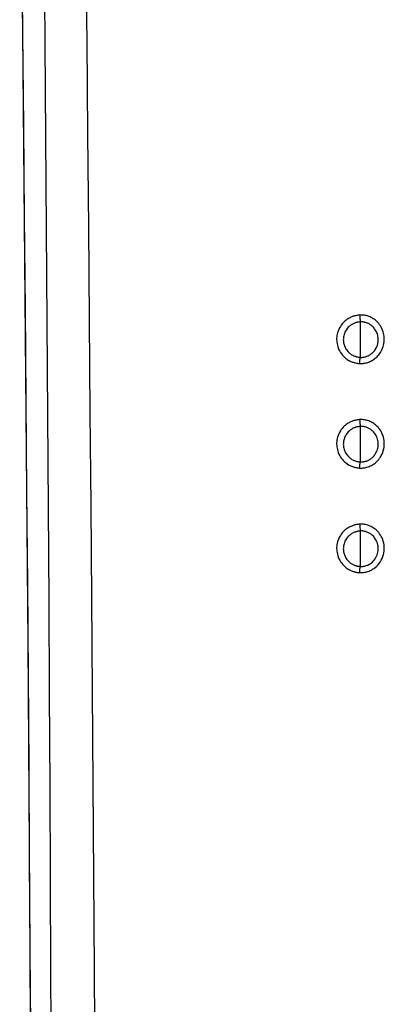
# Model space of a CAD drawing. Extents: x 0 to 793, y 0 to 564.
# Drawn here: x 653 to 653, y 473 to 475 of the extents above; entities that cross this region are included whole.
import ezdxf

# ---------------------------------------------------------------- set-up
doc = ezdxf.new("R2010")
doc.units = 0
doc.layers.add('YKK_A1', color=4, linetype='CONTINUOUS')

msp = doc.modelspace()

# ---------------------------------------------------------------- linework, layer by layer
at = {"layer": 'YKK_A1'}
for p, q in [((652.553, 475.0381), (652.5471, 475.6206)), ((652.6757, 475.0201), (652.6739, 475.1979)), ((652.596, 475.0157), (652.5946, 475.1934)), ((652.5549, 474.8583), (652.5526, 475.092)), ((652.5583, 474.4542), (652.553, 475.0381)), ((652.5973, 474.838), (652.596, 475.0157)), ((652.6773, 474.8424), (652.6757, 475.0201)), ((652.5565, 474.6833), (652.5549, 474.8583)), ((652.6789, 474.6647), (652.6773, 474.8424)), ((652.5985, 474.6603), (652.5973, 474.838)), ((652.558, 474.5082), (652.5565, 474.6833)), ((652.5997, 474.4826), (652.5985, 474.6603)), ((652.6805, 474.4871), (652.6789, 474.6647)), ((652.5595, 474.333), (652.558, 474.5082)), ((652.6009, 474.305), (652.5997, 474.4826)), ((652.682, 474.3094), (652.6805, 474.4871)), ((653.1653, 474.4817), (653.1634, 474.4796)), ((653.1672, 474.4836), (653.1653, 474.4817)), ((653.1691, 474.4853), (653.1672, 474.4836)), ((653.171, 474.4868), (653.1691, 474.4853)), ((653.1728, 474.4882), (653.171, 474.4868)), ((653.1746, 474.4893), (653.1728, 474.4882)), ((653.1764, 474.4904), (653.1746, 474.4893)), ((653.1782, 474.4913), (653.1764, 474.4904)), ((653.1798, 474.4921), (653.1782, 474.4913)), ((653.1814, 474.4928), (653.1798, 474.4921)), ((653.183, 474.4934), (653.1814, 474.4928)), ((653.1845, 474.4939), (653.183, 474.4934)), ((653.186, 474.4944), (653.1845, 474.4939)), ((653.1875, 474.4948), (653.186, 474.4944)), ((653.1878, 474.4812), (653.1867, 474.4808)), ((653.189, 474.4951), (653.1875, 474.4948)), ((653.1889, 474.4815), (653.1878, 474.4812)), ((653.1901, 474.4819), (653.1889, 474.4815)), ((653.1905, 474.4955), (653.189, 474.4951)), ((653.1912, 474.4822), (653.1901, 474.4819)), ((653.1921, 474.4957), (653.1905, 474.4955)), ((653.1923, 474.4824), (653.1912, 474.4822)), ((653.1936, 474.496), (653.1921, 474.4957)), ((653.1935, 474.4826), (653.1923, 474.4824)), ((653.1946, 474.4828), (653.1935, 474.4826)), ((653.1951, 474.4961), (653.1936, 474.496)), ((653.1958, 474.483), (653.1946, 474.4828)), ((653.1965, 474.4963), (653.1951, 474.4961)), ((653.1982, 474.4832), (653.1958, 474.483)), ((653.1983, 474.4964), (653.1965, 474.4963)), ((653.1965, 474.4963), (653.1967, 474.4938)), ((653.1967, 474.4938), (653.197, 474.4914)), ((653.197, 474.4914), (653.1972, 474.489)), ((653.1972, 474.489), (653.1975, 474.4869)), ((653.1975, 474.4869), (653.1978, 474.4849)), ((653.1978, 474.4849), (653.1982, 474.4832)), ((653.1982, 474.4154), (653.1982, 474.4832)), ((653.1993, 474.4832), (653.1982, 474.4832)), ((653.2001, 474.4964), (653.1983, 474.4964)), ((653.2005, 474.4833), (653.1993, 474.4832)), ((653.202, 474.4963), (653.2001, 474.4964)), ((653.2018, 474.4832), (653.2005, 474.4833)), ((653.2031, 474.4831), (653.2018, 474.4832)), ((653.2039, 474.4962), (653.202, 474.4963)), ((653.2044, 474.4829), (653.2031, 474.4831)), ((653.2057, 474.4959), (653.2039, 474.4962)), ((653.2057, 474.4826), (653.2044, 474.4829)), ((653.2076, 474.4956), (653.2057, 474.4959)), ((653.207, 474.4823), (653.2057, 474.4826)), ((653.2083, 474.482), (653.207, 474.4823)), ((653.2094, 474.4952), (653.2076, 474.4956)), ((653.2097, 474.4815), (653.2083, 474.482)), ((653.2113, 474.4947), (653.2094, 474.4952)), ((653.211, 474.481), (653.2097, 474.4815)), ((653.2123, 474.4805), (653.211, 474.481)), ((653.2131, 474.4941), (653.2113, 474.4947)), ((653.215, 474.4934), (653.2131, 474.4941)), ((653.2169, 474.4926), (653.215, 474.4934)), ((653.2187, 474.4918), (653.2169, 474.4926)), ((653.2204, 474.4908), (653.2187, 474.4918)), ((653.2221, 474.4899), (653.2204, 474.4908)), ((653.2237, 474.4888), (653.2221, 474.4899)), ((653.2252, 474.4877), (653.2237, 474.4888)), ((653.2268, 474.4865), (653.2252, 474.4877)), ((653.2284, 474.4851), (653.2268, 474.4865)), ((653.23, 474.4836), (653.2284, 474.4851)), ((653.2316, 474.4819), (653.23, 474.4836)), ((653.2332, 474.48), (653.2316, 474.4819)), ((653.1545, 474.4627), (653.1538, 474.4598)), ((653.1555, 474.4658), (653.1545, 474.4627)), ((653.1567, 474.4688), (653.1555, 474.4658)), ((653.1582, 474.4718), (653.1567, 474.4688)), ((653.1598, 474.4746), (653.1582, 474.4718)), ((653.1616, 474.4772), (653.1598, 474.4746)), ((653.1634, 474.4796), (653.1616, 474.4772)), ((653.1685, 474.4634), (653.1675, 474.4612)), ((653.1695, 474.4656), (653.1685, 474.4634)), ((653.1708, 474.4677), (653.1695, 474.4656)), ((653.1721, 474.4696), (653.1708, 474.4677)), ((653.1734, 474.4713), (653.1721, 474.4696)), ((653.1749, 474.4729), (653.1734, 474.4713)), ((653.1763, 474.4743), (653.1749, 474.4729)), ((653.1777, 474.4755), (653.1763, 474.4743)), ((653.179, 474.4765), (653.1777, 474.4755)), ((653.1804, 474.4775), (653.179, 474.4765)), ((653.1817, 474.4783), (653.1804, 474.4775)), ((653.183, 474.4791), (653.1817, 474.4783)), ((653.1843, 474.4797), (653.183, 474.4791)), ((653.1855, 474.4803), (653.1843, 474.4797)), ((653.1867, 474.4808), (653.1855, 474.4803)), ((653.2136, 474.4799), (653.2123, 474.4805)), ((653.2148, 474.4792), (653.2136, 474.4799)), ((653.216, 474.4785), (653.2148, 474.4792)), ((653.2172, 474.4778), (653.216, 474.4785)), ((653.2183, 474.477), (653.2172, 474.4778)), ((653.2194, 474.4762), (653.2183, 474.477)), ((653.2206, 474.4752), (653.2194, 474.4762)), ((653.2218, 474.4741), (653.2206, 474.4752)), ((653.223, 474.4729), (653.2218, 474.4741)), ((653.2242, 474.4715), (653.223, 474.4729)), ((653.2253, 474.47), (653.2242, 474.4715)), ((653.2265, 474.4683), (653.2253, 474.47)), ((653.2276, 474.4664), (653.2265, 474.4683)), ((653.2287, 474.4644), (653.2276, 474.4664)), ((653.2296, 474.4623), (653.2287, 474.4644)), ((653.2305, 474.4601), (653.2296, 474.4623)), ((653.2348, 474.4779), (653.2332, 474.48)), ((653.2363, 474.4756), (653.2348, 474.4779)), ((653.2378, 474.473), (653.2363, 474.4756)), ((653.2392, 474.4703), (653.2378, 474.473)), ((653.2404, 474.4674), (653.2392, 474.4703)), ((653.2415, 474.4645), (653.2404, 474.4674)), ((653.2423, 474.4615), (653.2415, 474.4645)), ((652.563, 473.8691), (652.5583, 474.4542)), ((653.1529, 474.4544), (653.1527, 474.4519)), ((653.1527, 474.4519), (653.1527, 474.4494)), ((653.1527, 474.4494), (653.1528, 474.4469)), ((653.1528, 474.4469), (653.153, 474.4443)), ((653.1533, 474.457), (653.1529, 474.4544)), ((653.153, 474.4443), (653.1534, 474.4417)), ((653.1538, 474.4598), (653.1533, 474.457)), ((653.1655, 474.4509), (653.1654, 474.449)), ((653.1654, 474.449), (653.1655, 474.4472)), ((653.1656, 474.4528), (653.1655, 474.4509)), ((653.1655, 474.4472), (653.1657, 474.4453)), ((653.1658, 474.4547), (653.1656, 474.4528)), ((653.1657, 474.4453), (653.166, 474.4433)), ((653.1662, 474.4568), (653.1658, 474.4547)), ((653.1668, 474.4589), (653.1662, 474.4568)), ((653.1675, 474.4612), (653.1668, 474.4589)), ((653.2311, 474.4579), (653.2305, 474.4601)), ((653.2316, 474.4557), (653.2311, 474.4579)), ((653.2319, 474.4536), (653.2316, 474.4557)), ((653.2317, 474.4433), (653.232, 474.4454)), ((653.2321, 474.4516), (653.2319, 474.4536)), ((653.232, 474.4454), (653.2322, 474.4475)), ((653.2322, 474.4495), (653.2321, 474.4516)), ((653.2322, 474.4475), (653.2322, 474.4495)), ((653.2429, 474.4586), (653.2423, 474.4615)), ((653.2434, 474.4558), (653.2429, 474.4586)), ((653.243, 474.4419), (653.2434, 474.4448)), ((653.2436, 474.4531), (653.2434, 474.4558)), ((653.2434, 474.4448), (653.2437, 474.4476)), ((653.2437, 474.4503), (653.2436, 474.4531)), ((653.2437, 474.4476), (653.2437, 474.4503)), ((653.1534, 474.4417), (653.154, 474.4389)), ((653.154, 474.4389), (653.1548, 474.4361)), ((653.1548, 474.4361), (653.1558, 474.4331)), ((653.1558, 474.4331), (653.1571, 474.4301)), ((653.1571, 474.4301), (653.1586, 474.4272)), ((653.1586, 474.4272), (653.1602, 474.4245)), ((653.166, 474.4433), (653.1665, 474.4413)), ((653.1665, 474.4413), (653.1671, 474.4391)), ((653.1671, 474.4391), (653.1679, 474.4369)), ((653.1679, 474.4369), (653.1688, 474.4347)), ((653.1688, 474.4347), (653.1699, 474.4325)), ((653.1699, 474.4325), (653.1712, 474.4305)), ((653.1712, 474.4305), (653.1725, 474.4286)), ((653.1725, 474.4286), (653.1739, 474.4269)), ((653.1739, 474.4269), (653.1753, 474.4254)), ((653.1753, 474.4254), (653.1767, 474.4241)), ((653.2206, 474.4235), (653.2218, 474.4246)), ((653.2218, 474.4246), (653.223, 474.4259)), ((653.223, 474.4259), (653.2242, 474.4272)), ((653.2242, 474.4272), (653.2254, 474.4288)), ((653.2254, 474.4288), (653.2266, 474.4305)), ((653.2266, 474.4305), (653.2278, 474.4324)), ((653.2278, 474.4324), (653.2288, 474.4344)), ((653.2288, 474.4344), (653.2298, 474.4366)), ((653.2298, 474.4366), (653.2306, 474.4388)), ((653.2306, 474.4388), (653.2312, 474.4411)), ((653.2312, 474.4411), (653.2317, 474.4433)), ((653.2348, 474.4224), (653.2364, 474.4247)), ((653.2364, 474.4247), (653.2379, 474.4272)), ((653.2379, 474.4272), (653.2393, 474.43)), ((653.2393, 474.43), (653.2405, 474.433)), ((653.2405, 474.433), (653.2416, 474.436)), ((653.2416, 474.436), (653.2424, 474.439)), ((653.2424, 474.439), (653.243, 474.4419)), ((653.1602, 474.4245), (653.1619, 474.4219)), ((653.1619, 474.4219), (653.1638, 474.4196)), ((653.1638, 474.4196), (653.1656, 474.4176)), ((653.1656, 474.4176), (653.1675, 474.4157)), ((653.1675, 474.4157), (653.1694, 474.4141)), ((653.1694, 474.4141), (653.1712, 474.4127)), ((653.1712, 474.4127), (653.173, 474.4114)), ((653.173, 474.4114), (653.1748, 474.4103)), ((653.1748, 474.4103), (653.1765, 474.4093)), ((653.1765, 474.4093), (653.1782, 474.4084)), ((653.1767, 474.4241), (653.178, 474.4229)), ((653.178, 474.4229), (653.1794, 474.4219)), ((653.1782, 474.4084), (653.1799, 474.4076)), ((653.1794, 474.4219), (653.1807, 474.421)), ((653.1799, 474.4076), (653.1815, 474.407)), ((653.1807, 474.421), (653.182, 474.4202)), ((653.1815, 474.407), (653.183, 474.4064)), ((653.182, 474.4202), (653.1833, 474.4195)), ((653.183, 474.4064), (653.1845, 474.4059)), ((653.1833, 474.4195), (653.1845, 474.4188)), ((653.1845, 474.4188), (653.1857, 474.4183)), ((653.1845, 474.4059), (653.186, 474.4054)), ((653.1857, 474.4183), (653.1869, 474.4178)), ((653.1869, 474.4178), (653.188, 474.4174)), ((653.188, 474.4174), (653.1891, 474.417)), ((653.1891, 474.417), (653.1902, 474.4167)), ((653.1902, 474.4167), (653.1913, 474.4164)), ((653.1913, 474.4164), (653.1925, 474.4162)), ((653.1925, 474.4162), (653.1936, 474.4159)), ((653.1936, 474.4159), (653.1948, 474.4158)), ((653.1948, 474.4158), (653.1959, 474.4156)), ((653.1959, 474.4156), (653.1971, 474.4155)), ((653.1965, 474.4037), (653.1967, 474.4061)), ((653.1967, 474.4061), (653.197, 474.4084)), ((653.197, 474.4084), (653.1972, 474.4106)), ((653.1971, 474.4155), (653.1982, 474.4154)), ((653.1972, 474.4106), (653.1975, 474.4125)), ((653.1975, 474.4125), (653.1979, 474.4141)), ((653.1979, 474.4141), (653.1982, 474.4154)), ((653.1982, 474.4154), (653.1992, 474.4154)), ((653.1992, 474.4154), (653.2004, 474.4154)), ((653.2004, 474.4154), (653.2015, 474.4154)), ((653.2015, 474.4154), (653.2027, 474.4155)), ((653.2027, 474.4155), (653.2039, 474.4157)), ((653.2039, 474.4157), (653.2052, 474.4159)), ((653.2052, 474.4159), (653.2065, 474.4162)), ((653.2065, 474.4162), (653.2079, 474.4165)), ((653.2079, 474.4165), (653.2093, 474.417)), ((653.2093, 474.417), (653.2106, 474.4174)), ((653.2104, 474.4052), (653.2124, 474.4058)), ((653.2106, 474.4174), (653.212, 474.418)), ((653.212, 474.418), (653.2134, 474.4186)), ((653.2124, 474.4058), (653.2143, 474.4065)), ((653.2134, 474.4186), (653.2147, 474.4193)), ((653.2143, 474.4065), (653.2163, 474.4073)), ((653.2147, 474.4193), (653.2159, 474.42)), ((653.2159, 474.42), (653.2171, 474.4208)), ((653.2163, 474.4073), (653.2182, 474.4082)), ((653.2171, 474.4208), (653.2183, 474.4216)), ((653.2182, 474.4082), (653.22, 474.4091)), ((653.2183, 474.4216), (653.2194, 474.4225)), ((653.2194, 474.4225), (653.2206, 474.4235)), ((653.22, 474.4091), (653.2217, 474.4101)), ((653.2217, 474.4101), (653.2234, 474.4112)), ((653.2234, 474.4112), (653.225, 474.4124)), ((653.225, 474.4124), (653.2266, 474.4136)), ((653.2266, 474.4136), (653.2282, 474.415)), ((653.2282, 474.415), (653.2299, 474.4166)), ((653.2299, 474.4166), (653.2315, 474.4183)), ((653.2315, 474.4183), (653.2332, 474.4203)), ((653.2332, 474.4203), (653.2348, 474.4224)), ((653.186, 474.4054), (653.1875, 474.4051)), ((653.1875, 474.4051), (653.189, 474.4047)), ((653.189, 474.4047), (653.1905, 474.4044)), ((653.1905, 474.4044), (653.192, 474.4042)), ((653.192, 474.4042), (653.1936, 474.4039)), ((653.1936, 474.4039), (653.195, 474.4038)), ((653.195, 474.4038), (653.1965, 474.4037)), ((653.1965, 474.4037), (653.1981, 474.4036)), ((653.1981, 474.4036), (653.1997, 474.4036)), ((653.1997, 474.4036), (653.2014, 474.4037)), ((653.2014, 474.4037), (653.2031, 474.4038)), ((653.2031, 474.4038), (653.2048, 474.404)), ((653.2048, 474.404), (653.2066, 474.4043)), ((653.2066, 474.4043), (653.2085, 474.4047)), ((653.2085, 474.4047), (653.2104, 474.4052)), ((652.5609, 474.1577), (652.5595, 474.333)), ((652.602, 474.1275), (652.6009, 474.305)), ((652.6834, 474.1319), (652.682, 474.3094)), ((653.1814, 474.2928), (653.1798, 474.2921)), ((653.183, 474.2934), (653.1814, 474.2928)), ((653.1845, 474.2939), (653.183, 474.2934)), ((653.186, 474.2944), (653.1845, 474.2939)), ((653.1875, 474.2948), (653.186, 474.2944)), ((653.189, 474.2951), (653.1875, 474.2948)), ((653.1905, 474.2955), (653.189, 474.2951)), ((653.192, 474.2957), (653.1905, 474.2955)), ((653.1936, 474.296), (653.192, 474.2957)), ((653.1951, 474.2961), (653.1936, 474.296)), ((653.1965, 474.2963), (653.1951, 474.2961)), ((653.1983, 474.2964), (653.1965, 474.2963)), ((653.1965, 474.2963), (653.1967, 474.2938)), ((653.1967, 474.2938), (653.197, 474.2914)), ((653.2001, 474.2964), (653.1983, 474.2964)), ((653.202, 474.2963), (653.2001, 474.2964)), ((653.204, 474.2962), (653.202, 474.2963)), ((653.206, 474.2959), (653.204, 474.2962)), ((653.2079, 474.2955), (653.206, 474.2959)), ((653.2099, 474.2951), (653.2079, 474.2955)), ((653.2119, 474.2945), (653.2099, 474.2951)), ((653.214, 474.2938), (653.2119, 474.2945)), ((653.216, 474.293), (653.214, 474.2938)), ((653.218, 474.2921), (653.216, 474.293)), ((653.1598, 474.2746), (653.1582, 474.2718)), ((653.1616, 474.2772), (653.1598, 474.2746)), ((653.1634, 474.2796), (653.1616, 474.2772)), ((653.1653, 474.2817), (653.1634, 474.2796)), ((653.1672, 474.2836), (653.1653, 474.2817)), ((653.1691, 474.2853), (653.1672, 474.2836)), ((653.171, 474.2868), (653.1691, 474.2853)), ((653.1728, 474.2882), (653.171, 474.2868)), ((653.1746, 474.2893), (653.1728, 474.2882)), ((653.1764, 474.2904), (653.1746, 474.2893)), ((653.1763, 474.2743), (653.1748, 474.2729)), ((653.1777, 474.2755), (653.1763, 474.2743)), ((653.1781, 474.2913), (653.1764, 474.2904)), ((653.179, 474.2766), (653.1777, 474.2755)), ((653.1798, 474.2921), (653.1781, 474.2913)), ((653.1804, 474.2775), (653.179, 474.2766)), ((653.1817, 474.2783), (653.1804, 474.2775)), ((653.183, 474.2791), (653.1817, 474.2783)), ((653.1843, 474.2797), (653.183, 474.2791)), ((653.1855, 474.2803), (653.1843, 474.2797)), ((653.1867, 474.2808), (653.1855, 474.2803)), ((653.1878, 474.2812), (653.1867, 474.2808)), ((653.1889, 474.2816), (653.1878, 474.2812)), ((653.1901, 474.2819), (653.1889, 474.2816)), ((653.1912, 474.2822), (653.1901, 474.2819)), ((653.1923, 474.2824), (653.1912, 474.2822)), ((653.1935, 474.2827), (653.1923, 474.2824)), ((653.1946, 474.2828), (653.1935, 474.2827)), ((653.1958, 474.283), (653.1946, 474.2828)), ((653.1982, 474.2832), (653.1958, 474.283)), ((653.197, 474.2914), (653.1972, 474.2891)), ((653.1972, 474.2891), (653.1975, 474.2869)), ((653.1975, 474.2869), (653.1978, 474.2849)), ((653.1978, 474.2849), (653.1982, 474.2832)), ((653.1993, 474.2833), (653.1982, 474.2832)), ((653.1982, 474.2155), (653.1982, 474.2832)), ((653.2006, 474.2833), (653.1993, 474.2833)), ((653.2019, 474.2832), (653.2006, 474.2833)), ((653.2032, 474.2831), (653.2019, 474.2832)), ((653.2046, 474.2829), (653.2032, 474.2831)), ((653.206, 474.2826), (653.2046, 474.2829)), ((653.2074, 474.2823), (653.206, 474.2826)), ((653.2088, 474.2818), (653.2074, 474.2823)), ((653.2103, 474.2813), (653.2088, 474.2818)), ((653.2117, 474.2808), (653.2103, 474.2813)), ((653.2131, 474.2801), (653.2117, 474.2808)), ((653.2145, 474.2794), (653.2131, 474.2801)), ((653.2158, 474.2787), (653.2145, 474.2794)), ((653.2171, 474.2779), (653.2158, 474.2787)), ((653.2183, 474.2771), (653.2171, 474.2779)), ((653.22, 474.2911), (653.218, 474.2921)), ((653.2195, 474.2761), (653.2183, 474.2771)), ((653.2207, 474.2751), (653.2195, 474.2761)), ((653.2218, 474.29), (653.22, 474.2911)), ((653.2219, 474.274), (653.2207, 474.2751)), ((653.2235, 474.2889), (653.2218, 474.29)), ((653.2232, 474.2727), (653.2219, 474.274)), ((653.2252, 474.2877), (653.2235, 474.2889)), ((653.2268, 474.2864), (653.2252, 474.2877)), ((653.2285, 474.285), (653.2268, 474.2864)), ((653.2302, 474.2834), (653.2285, 474.285)), ((653.2319, 474.2816), (653.2302, 474.2834)), ((653.2335, 474.2796), (653.2319, 474.2816)), ((653.2352, 474.2774), (653.2335, 474.2796)), ((653.2368, 474.2749), (653.2352, 474.2774)), ((653.2383, 474.2722), (653.2368, 474.2749)), ((653.1533, 474.2571), (653.1529, 474.2544)), ((653.1538, 474.2599), (653.1533, 474.2571)), ((653.1545, 474.2627), (653.1538, 474.2599)), ((653.1555, 474.2658), (653.1545, 474.2627)), ((653.1567, 474.2688), (653.1555, 474.2658)), ((653.1582, 474.2718), (653.1567, 474.2688)), ((653.1662, 474.2568), (653.1658, 474.2548)), ((653.1668, 474.259), (653.1662, 474.2568)), ((653.1675, 474.2612), (653.1668, 474.259)), ((653.1685, 474.2635), (653.1675, 474.2612)), ((653.1695, 474.2656), (653.1685, 474.2635)), ((653.1708, 474.2677), (653.1695, 474.2656)), ((653.1721, 474.2696), (653.1708, 474.2677)), ((653.1734, 474.2713), (653.1721, 474.2696)), ((653.1748, 474.2729), (653.1734, 474.2713)), ((653.2244, 474.2712), (653.2232, 474.2727)), ((653.2257, 474.2696), (653.2244, 474.2712)), ((653.2269, 474.2678), (653.2257, 474.2696)), ((653.228, 474.2658), (653.2269, 474.2678)), ((653.2291, 474.2637), (653.228, 474.2658)), ((653.2301, 474.2613), (653.2291, 474.2637)), ((653.2309, 474.2589), (653.2301, 474.2613)), ((653.2315, 474.2565), (653.2309, 474.2589)), ((653.2319, 474.254), (653.2315, 474.2565)), ((653.2397, 474.2692), (653.2383, 474.2722)), ((653.241, 474.2661), (653.2397, 474.2692)), ((653.242, 474.2628), (653.241, 474.2661)), ((653.2428, 474.2596), (653.242, 474.2628)), ((653.2433, 474.2563), (653.2428, 474.2596)), ((653.2436, 474.2531), (653.2433, 474.2563)), ((653.1529, 474.2544), (653.1527, 474.2519)), ((653.1527, 474.2519), (653.1527, 474.2494)), ((653.1527, 474.2494), (653.1528, 474.2469)), ((653.1528, 474.2469), (653.153, 474.2444)), ((653.153, 474.2444), (653.1534, 474.2418)), ((653.1534, 474.2418), (653.154, 474.239)), ((653.154, 474.239), (653.1548, 474.2362)), ((653.1655, 474.2509), (653.1654, 474.2491)), ((653.1654, 474.2491), (653.1655, 474.2472)), ((653.1656, 474.2528), (653.1655, 474.2509)), ((653.1655, 474.2472), (653.1657, 474.2454)), ((653.1658, 474.2548), (653.1656, 474.2528)), ((653.1657, 474.2454), (653.166, 474.2434)), ((653.166, 474.2434), (653.1664, 474.2414)), ((653.1664, 474.2414), (653.167, 474.2392)), ((653.167, 474.2392), (653.1678, 474.237)), ((653.1678, 474.237), (653.1688, 474.2348)), ((653.2289, 474.2347), (653.2299, 474.237)), ((653.2299, 474.237), (653.2308, 474.2395)), ((653.2308, 474.2395), (653.2314, 474.242)), ((653.2314, 474.242), (653.2318, 474.2445)), ((653.2318, 474.2445), (653.2321, 474.2469)), ((653.2321, 474.2517), (653.2319, 474.254)), ((653.2322, 474.2493), (653.2321, 474.2517)), ((653.2321, 474.2469), (653.2322, 474.2493)), ((653.2407, 474.2335), (653.2418, 474.2369)), ((653.2418, 474.2369), (653.2427, 474.2402)), ((653.2427, 474.2402), (653.2432, 474.2435)), ((653.2432, 474.2435), (653.2436, 474.2467)), ((653.2437, 474.2499), (653.2436, 474.2531)), ((653.2436, 474.2467), (653.2437, 474.2499)), ((653.1548, 474.2362), (653.1558, 474.2332)), ((653.1558, 474.2332), (653.157, 474.2302)), ((653.157, 474.2302), (653.1585, 474.2273)), ((653.1585, 474.2273), (653.1601, 474.2245)), ((653.1601, 474.2245), (653.1619, 474.222)), ((653.1619, 474.222), (653.1637, 474.2197)), ((653.1637, 474.2197), (653.1656, 474.2176)), ((653.1656, 474.2176), (653.1675, 474.2158)), ((653.1688, 474.2348), (653.1699, 474.2326)), ((653.1699, 474.2326), (653.1711, 474.2306)), ((653.1711, 474.2306), (653.1725, 474.2287)), ((653.1725, 474.2287), (653.1738, 474.227)), ((653.1738, 474.227), (653.1752, 474.2255)), ((653.1752, 474.2255), (653.1766, 474.2242)), ((653.1766, 474.2242), (653.178, 474.223)), ((653.178, 474.223), (653.1793, 474.222)), ((653.1793, 474.222), (653.1807, 474.221)), ((653.1807, 474.221), (653.182, 474.2202)), ((653.182, 474.2202), (653.1833, 474.2195)), ((653.1833, 474.2195), (653.1845, 474.2189)), ((653.1845, 474.2189), (653.1857, 474.2183)), ((653.1857, 474.2183), (653.1869, 474.2179)), ((653.1869, 474.2179), (653.188, 474.2174)), ((653.188, 474.2174), (653.1891, 474.2171)), ((653.2095, 474.2171), (653.211, 474.2176)), ((653.211, 474.2176), (653.2125, 474.2183)), ((653.2125, 474.2183), (653.214, 474.219)), ((653.214, 474.219), (653.2154, 474.2197)), ((653.2154, 474.2197), (653.2167, 474.2205)), ((653.2167, 474.2205), (653.2179, 474.2214)), ((653.2179, 474.2214), (653.2192, 474.2223)), ((653.2192, 474.2223), (653.2204, 474.2233)), ((653.2204, 474.2233), (653.2216, 474.2245)), ((653.2216, 474.2245), (653.2229, 474.2258)), ((653.2229, 474.2258), (653.2242, 474.2272)), ((653.2242, 474.2272), (653.2254, 474.2288)), ((653.2254, 474.2288), (653.2266, 474.2305)), ((653.2266, 474.2305), (653.2278, 474.2325)), ((653.2278, 474.2325), (653.2289, 474.2347)), ((653.2296, 474.2164), (653.2314, 474.2181)), ((653.2314, 474.2181), (653.2331, 474.2201)), ((653.2331, 474.2201), (653.2347, 474.2223)), ((653.2347, 474.2223), (653.2364, 474.2247)), ((653.2364, 474.2247), (653.2379, 474.2274)), ((653.2379, 474.2274), (653.2394, 474.2304)), ((653.2394, 474.2304), (653.2407, 474.2335)), ((653.1675, 474.2158), (653.1693, 474.2141)), ((653.1693, 474.2141), (653.1712, 474.2127)), ((653.1712, 474.2127), (653.173, 474.2114)), ((653.173, 474.2114), (653.1747, 474.2103)), ((653.1747, 474.2103), (653.1765, 474.2093)), ((653.1765, 474.2093), (653.1782, 474.2084)), ((653.1782, 474.2084), (653.1798, 474.2077)), ((653.1798, 474.2077), (653.1814, 474.207)), ((653.1814, 474.207), (653.183, 474.2064)), ((653.183, 474.2064), (653.1845, 474.2059)), ((653.1845, 474.2059), (653.186, 474.2055)), ((653.186, 474.2055), (653.1875, 474.2051)), ((653.1875, 474.2051), (653.189, 474.2047)), ((653.189, 474.2047), (653.1905, 474.2044)), ((653.1891, 474.2171), (653.1902, 474.2167)), ((653.1902, 474.2167), (653.1913, 474.2165)), ((653.1905, 474.2044), (653.192, 474.2041)), ((653.1913, 474.2165), (653.1925, 474.2162)), ((653.192, 474.2041), (653.1935, 474.2039)), ((653.1925, 474.2162), (653.1936, 474.216)), ((653.1935, 474.2039), (653.195, 474.2038)), ((653.1936, 474.216), (653.1947, 474.2158)), ((653.1947, 474.2158), (653.1959, 474.2157)), ((653.195, 474.2038), (653.1965, 474.2037)), ((653.1959, 474.2157), (653.1971, 474.2156)), ((653.1965, 474.2037), (653.1967, 474.2061)), ((653.1965, 474.2037), (653.1981, 474.2036)), ((653.1967, 474.2061), (653.197, 474.2084)), ((653.197, 474.2084), (653.1972, 474.2106)), ((653.1971, 474.2156), (653.1982, 474.2155)), ((653.1972, 474.2106), (653.1975, 474.2125)), ((653.1975, 474.2125), (653.1979, 474.2141)), ((653.1979, 474.2141), (653.1982, 474.2155)), ((653.1981, 474.2036), (653.1997, 474.2036)), ((653.1982, 474.2155), (653.1992, 474.2154)), ((653.1992, 474.2154), (653.2004, 474.2154)), ((653.1997, 474.2036), (653.2014, 474.2037)), ((653.2004, 474.2154), (653.2015, 474.2155)), ((653.2014, 474.2037), (653.2031, 474.2038)), ((653.2015, 474.2155), (653.2027, 474.2156)), ((653.2027, 474.2156), (653.2039, 474.2157)), ((653.2031, 474.2038), (653.2048, 474.204)), ((653.2039, 474.2157), (653.2052, 474.2159)), ((653.2048, 474.204), (653.2067, 474.2043)), ((653.2052, 474.2159), (653.2066, 474.2162)), ((653.2066, 474.2162), (653.208, 474.2166)), ((653.2067, 474.2043), (653.2086, 474.2047)), ((653.208, 474.2166), (653.2095, 474.2171)), ((653.2086, 474.2047), (653.2106, 474.2052)), ((653.2106, 474.2052), (653.2127, 474.2059)), ((653.2127, 474.2059), (653.2149, 474.2067)), ((653.2149, 474.2067), (653.217, 474.2076)), ((653.217, 474.2076), (653.219, 474.2086)), ((653.219, 474.2086), (653.2209, 474.2097)), ((653.2209, 474.2097), (653.2228, 474.2108)), ((653.2228, 474.2108), (653.2245, 474.212)), ((653.2245, 474.212), (653.2262, 474.2133)), ((653.2262, 474.2133), (653.2279, 474.2148)), ((653.2279, 474.2148), (653.2296, 474.2164)), ((652.5623, 473.9823), (652.5609, 474.1577)), ((652.6031, 473.95), (652.602, 474.1275)), ((652.6848, 473.9543), (652.6834, 474.1319)), ((653.1709, 474.0868), (653.1691, 474.0853)), ((653.1728, 474.0882), (653.1709, 474.0868)), ((653.1746, 474.0893), (653.1728, 474.0882)), ((653.1764, 474.0904), (653.1746, 474.0893)), ((653.1781, 474.0913), (653.1764, 474.0904)), ((653.1798, 474.0921), (653.1781, 474.0913)), ((653.1814, 474.0928), (653.1798, 474.0921)), ((653.1829, 474.0934), (653.1814, 474.0928)), ((653.1845, 474.0939), (653.1829, 474.0934)), ((653.186, 474.0944), (653.1845, 474.0939)), ((653.1875, 474.0948), (653.186, 474.0944)), ((653.189, 474.0952), (653.1875, 474.0948)), ((653.1905, 474.0955), (653.189, 474.0952)), ((653.192, 474.0957), (653.1905, 474.0955)), ((653.1936, 474.096), (653.192, 474.0957)), ((653.195, 474.0961), (653.1936, 474.096)), ((653.1965, 474.0963), (653.195, 474.0961)), ((653.1982, 474.0964), (653.1965, 474.0963)), ((653.1965, 474.0963), (653.1967, 474.0938)), ((653.1967, 474.0938), (653.1969, 474.0914)), ((653.1969, 474.0914), (653.1972, 474.0891)), ((653.1972, 474.0891), (653.1975, 474.0869)), ((653.1975, 474.0869), (653.1978, 474.0849)), ((653.2001, 474.0964), (653.1982, 474.0964)), ((653.202, 474.0963), (653.2001, 474.0964)), ((653.204, 474.0962), (653.202, 474.0963)), ((653.206, 474.0959), (653.204, 474.0962)), ((653.2081, 474.0955), (653.206, 474.0959)), ((653.2102, 474.095), (653.2081, 474.0955)), ((653.2123, 474.0944), (653.2102, 474.095)), ((653.2145, 474.0936), (653.2123, 474.0944)), ((653.2166, 474.0927), (653.2145, 474.0936)), ((653.2187, 474.0917), (653.2166, 474.0927)), ((653.2207, 474.0907), (653.2187, 474.0917)), ((653.2226, 474.0895), (653.2207, 474.0907)), ((653.2244, 474.0883), (653.2226, 474.0895)), ((653.2262, 474.087), (653.2244, 474.0883)), ((653.2279, 474.0855), (653.2262, 474.087)), ((653.2296, 474.0839), (653.2279, 474.0855)), ((653.1567, 474.0688), (653.1555, 474.0658)), ((653.1582, 474.0718), (653.1567, 474.0688)), ((653.1598, 474.0746), (653.1582, 474.0718)), ((653.1615, 474.0772), (653.1598, 474.0746)), ((653.1634, 474.0796), (653.1615, 474.0772)), ((653.1653, 474.0817), (653.1634, 474.0796)), ((653.1672, 474.0836), (653.1653, 474.0817)), ((653.1691, 474.0853), (653.1672, 474.0836)), ((653.1708, 474.0677), (653.1695, 474.0656)), ((653.1721, 474.0696), (653.1708, 474.0677)), ((653.1734, 474.0713), (653.1721, 474.0696)), ((653.1748, 474.0729), (653.1734, 474.0713)), ((653.1763, 474.0743), (653.1748, 474.0729)), ((653.1776, 474.0755), (653.1763, 474.0743)), ((653.179, 474.0766), (653.1776, 474.0755)), ((653.1804, 474.0775), (653.179, 474.0766)), ((653.1817, 474.0784), (653.1804, 474.0775)), ((653.183, 474.0791), (653.1817, 474.0784)), ((653.1843, 474.0798), (653.183, 474.0791)), ((653.1855, 474.0803), (653.1843, 474.0798)), ((653.1867, 474.0808), (653.1855, 474.0803)), ((653.1878, 474.0812), (653.1867, 474.0808)), ((653.1889, 474.0816), (653.1878, 474.0812)), ((653.1901, 474.0819), (653.1889, 474.0816)), ((653.1912, 474.0822), (653.1901, 474.0819)), ((653.1923, 474.0825), (653.1912, 474.0822)), ((653.1935, 474.0827), (653.1923, 474.0825)), ((653.1946, 474.0829), (653.1935, 474.0827)), ((653.1958, 474.083), (653.1946, 474.0829)), ((653.1982, 474.0832), (653.1958, 474.083)), ((653.1978, 474.0849), (653.1982, 474.0832)), ((653.1993, 474.0833), (653.1982, 474.0832)), ((653.1982, 474.0155), (653.1982, 474.0832)), ((653.2005, 474.0833), (653.1993, 474.0833)), ((653.2019, 474.0833), (653.2005, 474.0833)), ((653.2032, 474.0831), (653.2019, 474.0833)), ((653.2046, 474.0829), (653.2032, 474.0831)), ((653.2061, 474.0826), (653.2046, 474.0829)), ((653.2076, 474.0822), (653.2061, 474.0826)), ((653.2091, 474.0818), (653.2076, 474.0822)), ((653.2106, 474.0812), (653.2091, 474.0818)), ((653.2121, 474.0806), (653.2106, 474.0812)), ((653.2136, 474.0799), (653.2121, 474.0806)), ((653.2151, 474.0791), (653.2136, 474.0799)), ((653.2165, 474.0783), (653.2151, 474.0791)), ((653.2178, 474.0775), (653.2165, 474.0783)), ((653.219, 474.0766), (653.2178, 474.0775)), ((653.2203, 474.0755), (653.219, 474.0766)), ((653.2215, 474.0744), (653.2203, 474.0755)), ((653.2228, 474.0731), (653.2215, 474.0744)), ((653.2241, 474.0717), (653.2228, 474.0731)), ((653.2253, 474.0701), (653.2241, 474.0717)), ((653.2266, 474.0684), (653.2253, 474.0701)), ((653.2278, 474.0664), (653.2266, 474.0684)), ((653.2313, 474.0822), (653.2296, 474.0839)), ((653.233, 474.0802), (653.2313, 474.0822)), ((653.2347, 474.078), (653.233, 474.0802)), ((653.2364, 474.0756), (653.2347, 474.078)), ((653.2379, 474.0729), (653.2364, 474.0756)), ((653.2394, 474.07), (653.2379, 474.0729)), ((653.2407, 474.0668), (653.2394, 474.07)), ((653.2418, 474.0636), (653.2407, 474.0668)), ((653.1529, 474.0545), (653.1527, 474.0519)), ((653.1527, 474.0519), (653.1527, 474.0495)), ((653.1527, 474.0495), (653.1528, 474.047)), ((653.1533, 474.0571), (653.1529, 474.0545)), ((653.1538, 474.0599), (653.1533, 474.0571)), ((653.1545, 474.0628), (653.1538, 474.0599)), ((653.1555, 474.0658), (653.1545, 474.0628)), ((653.1655, 474.051), (653.1654, 474.0491)), ((653.1654, 474.0491), (653.1655, 474.0473)), ((653.1656, 474.0529), (653.1655, 474.051)), ((653.1659, 474.0548), (653.1656, 474.0529)), ((653.1662, 474.0569), (653.1659, 474.0548)), ((653.1668, 474.059), (653.1662, 474.0569)), ((653.1675, 474.0612), (653.1668, 474.059)), ((653.1685, 474.0635), (653.1675, 474.0612)), ((653.1695, 474.0656), (653.1685, 474.0635)), ((653.2289, 474.0642), (653.2278, 474.0664)), ((653.2299, 474.0619), (653.2289, 474.0642)), ((653.2307, 474.0595), (653.2299, 474.0619)), ((653.2313, 474.0571), (653.2307, 474.0595)), ((653.2318, 474.0547), (653.2313, 474.0571)), ((653.2321, 474.0523), (653.2318, 474.0547)), ((653.2322, 474.05), (653.2321, 474.0523)), ((653.2322, 474.0477), (653.2322, 474.05)), ((653.2426, 474.0603), (653.2418, 474.0636)), ((653.2432, 474.0571), (653.2426, 474.0603)), ((653.2436, 474.0539), (653.2432, 474.0571)), ((653.2437, 474.0509), (653.2436, 474.0539)), ((653.2437, 474.0478), (653.2437, 474.0509)), ((653.1528, 474.047), (653.153, 474.0445)), ((653.153, 474.0445), (653.1534, 474.0419)), ((653.1534, 474.0419), (653.154, 474.0391)), ((653.154, 474.0391), (653.1547, 474.0362)), ((653.1547, 474.0362), (653.1558, 474.0333)), ((653.1558, 474.0333), (653.157, 474.0303)), ((653.157, 474.0303), (653.1585, 474.0274)), ((653.1655, 474.0473), (653.1657, 474.0454)), ((653.1657, 474.0454), (653.166, 474.0435)), ((653.166, 474.0435), (653.1664, 474.0415)), ((653.1664, 474.0415), (653.167, 474.0393)), ((653.167, 474.0393), (653.1678, 474.0371)), ((653.1678, 474.0371), (653.1688, 474.0349)), ((653.1688, 474.0349), (653.1699, 474.0327)), ((653.1699, 474.0327), (653.1711, 474.0307)), ((653.1711, 474.0307), (653.1724, 474.0288)), ((653.2245, 474.0276), (653.2262, 474.0299)), ((653.2262, 474.0299), (653.2277, 474.0324)), ((653.2277, 474.0324), (653.2291, 474.035)), ((653.2291, 474.035), (653.2302, 474.0377)), ((653.2302, 474.0377), (653.231, 474.0404)), ((653.231, 474.0404), (653.2316, 474.043)), ((653.2316, 474.043), (653.232, 474.0454)), ((653.232, 474.0454), (653.2322, 474.0477)), ((653.2378, 474.0272), (653.2396, 474.0308)), ((653.2396, 474.0308), (653.2411, 474.0344)), ((653.2411, 474.0344), (653.2421, 474.038)), ((653.2421, 474.038), (653.2429, 474.0414)), ((653.2429, 474.0414), (653.2434, 474.0447)), ((653.2434, 474.0447), (653.2437, 474.0478)), ((653.1585, 474.0274), (653.1601, 474.0246)), ((653.1601, 474.0246), (653.1618, 474.0221)), ((653.1618, 474.0221), (653.1637, 474.0197)), ((653.1637, 474.0197), (653.1656, 474.0177)), ((653.1656, 474.0177), (653.1674, 474.0158)), ((653.1674, 474.0158), (653.1693, 474.0142)), ((653.1693, 474.0142), (653.1711, 474.0127)), ((653.1711, 474.0127), (653.1729, 474.0115)), ((653.1724, 474.0288), (653.1738, 474.0271)), ((653.1729, 474.0115), (653.1747, 474.0103)), ((653.1738, 474.0271), (653.1752, 474.0256)), ((653.1747, 474.0103), (653.1765, 474.0093)), ((653.1752, 474.0256), (653.1766, 474.0242)), ((653.1766, 474.0242), (653.178, 474.023)), ((653.178, 474.023), (653.1793, 474.022)), ((653.1793, 474.022), (653.1806, 474.0211)), ((653.1806, 474.0211), (653.1819, 474.0203)), ((653.1819, 474.0203), (653.1832, 474.0196)), ((653.1832, 474.0196), (653.1845, 474.0189)), ((653.1845, 474.0189), (653.1857, 474.0184)), ((653.1857, 474.0184), (653.1869, 474.0179)), ((653.1869, 474.0179), (653.188, 474.0175)), ((653.188, 474.0175), (653.1891, 474.0171)), ((653.1891, 474.0171), (653.1902, 474.0168)), ((653.1902, 474.0168), (653.1913, 474.0165)), ((653.1913, 474.0165), (653.1925, 474.0162)), ((653.1925, 474.0162), (653.1936, 474.016)), ((653.1936, 474.016), (653.1947, 474.0158)), ((653.1947, 474.0158), (653.1959, 474.0157)), ((653.1959, 474.0157), (653.1971, 474.0156)), ((653.1969, 474.0084), (653.1972, 474.0106)), ((653.1971, 474.0156), (653.1982, 474.0155)), ((653.1972, 474.0106), (653.1975, 474.0125)), ((653.1975, 474.0125), (653.1979, 474.0142)), ((653.1979, 474.0142), (653.1982, 474.0155)), ((653.1982, 474.0155), (653.1992, 474.0155)), ((653.1992, 474.0155), (653.2003, 474.0154)), ((653.2003, 474.0154), (653.2014, 474.0155)), ((653.2014, 474.0155), (653.2026, 474.0156)), ((653.2026, 474.0156), (653.2038, 474.0157)), ((653.2038, 474.0157), (653.2051, 474.0159)), ((653.2051, 474.0159), (653.2065, 474.0162)), ((653.2065, 474.0162), (653.2079, 474.0166)), ((653.2079, 474.0166), (653.2093, 474.017)), ((653.2093, 474.017), (653.2109, 474.0176)), ((653.2109, 474.0176), (653.2124, 474.0182)), ((653.2124, 474.0182), (653.2141, 474.019)), ((653.2141, 474.019), (653.2157, 474.02)), ((653.2157, 474.02), (653.2175, 474.0211)), ((653.2175, 474.0211), (653.2192, 474.0224)), ((653.2192, 474.0224), (653.221, 474.0238)), ((653.221, 474.0238), (653.2227, 474.0256)), ((653.2215, 474.01), (653.2239, 474.0115)), ((653.2227, 474.0256), (653.2245, 474.0276)), ((653.2239, 474.0115), (653.2263, 474.0133)), ((653.2263, 474.0133), (653.2287, 474.0154)), ((653.2287, 474.0154), (653.2311, 474.0179)), ((653.2311, 474.0179), (653.2335, 474.0206)), ((653.2335, 474.0206), (653.2358, 474.0238)), ((653.2358, 474.0238), (653.2378, 474.0272)), ((653.1765, 474.0093), (653.1782, 474.0084)), ((653.1782, 474.0084), (653.1798, 474.0077)), ((653.1798, 474.0077), (653.1814, 474.007)), ((653.1814, 474.007), (653.1829, 474.0064)), ((653.1829, 474.0064), (653.1844, 474.0059)), ((653.1844, 474.0059), (653.1859, 474.0055)), ((653.1859, 474.0055), (653.1874, 474.0051)), ((653.1874, 474.0051), (653.189, 474.0047)), ((653.189, 474.0047), (653.1905, 474.0044)), ((653.1905, 474.0044), (653.192, 474.0041)), ((653.192, 474.0041), (653.1935, 474.0039)), ((653.1935, 474.0039), (653.195, 474.0038)), ((653.195, 474.0038), (653.1965, 474.0037)), ((653.1965, 474.0037), (653.1967, 474.0061)), ((653.1965, 474.0037), (653.1981, 474.0036)), ((653.1967, 474.0061), (653.1969, 474.0084)), ((653.1981, 474.0036), (653.1996, 474.0036)), ((653.1996, 474.0036), (653.2013, 474.0037)), ((653.2013, 474.0037), (653.2029, 474.0038)), ((653.2029, 474.0038), (653.2047, 474.004)), ((653.2047, 474.004), (653.2065, 474.0043)), ((653.2065, 474.0043), (653.2084, 474.0047)), ((653.2084, 474.0047), (653.2104, 474.0052)), ((653.2104, 474.0052), (653.2125, 474.0058)), ((653.2125, 474.0058), (653.2146, 474.0066)), ((653.2146, 474.0066), (653.2168, 474.0075)), ((653.2168, 474.0075), (653.2191, 474.0086)), ((653.2191, 474.0086), (653.2215, 474.01)), ((652.5636, 473.8068), (652.5623, 473.9823)), ((652.6861, 473.7769), (652.6848, 473.9543)), ((652.6041, 473.7726), (652.6031, 473.95)), ((652.5671, 473.2829), (652.563, 473.8691)), ((652.5649, 473.6313), (652.5636, 473.8068)), ((652.6051, 473.5952), (652.6041, 473.7726)), ((652.6874, 473.5995), (652.6861, 473.7769)), ((652.5661, 473.4556), (652.5649, 473.6313)), ((652.6886, 473.4221), (652.6874, 473.5995)), ((652.606, 473.4179), (652.6051, 473.5952)), ((652.5673, 473.2798), (652.5661, 473.4556)), ((652.6068, 473.2406), (652.606, 473.4179)), ((652.6898, 473.2448), (652.6886, 473.4221)), ((652.5705, 472.6959), (652.5671, 473.2829)), ((652.5684, 473.104), (652.5673, 473.2798)), ((652.6077, 473.0633), (652.6068, 473.2406)), ((652.6909, 473.0674), (652.6898, 473.2448))]:
    msp.add_line(p, q, dxfattribs=at)

doc.saveas('drawing.dxf')
